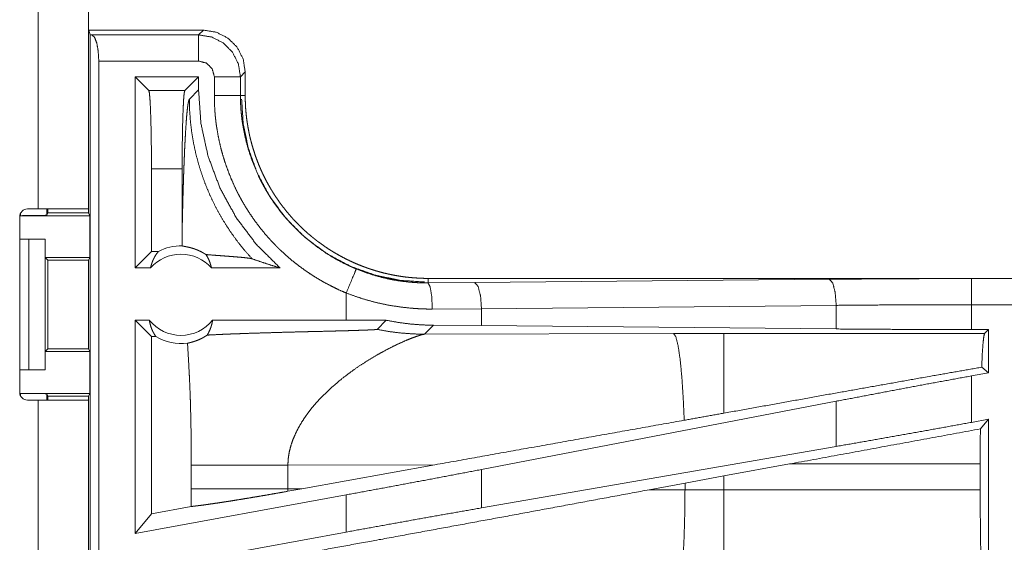
# Model space of a CAD drawing. Units: inches. Extents: x 22 to 145, y 8 to 128.
# Drawn here: x 25 to 27, y 89 to 90 of the extents above; entities that cross this region are included whole.
import ezdxf

# ---------------------------------------------------------------- set-up
doc = ezdxf.new("R2010")
doc.units = ezdxf.units.IN
doc.header["$MEASUREMENT"] = 0
doc.layers.add('Trimetric', color=7, linetype='Continuous', true_color=0xffffff)

msp = doc.modelspace()

# ---------------------------------------------------------------- linework, layer by layer
at = {"layer": 'Trimetric', "color": 18, "linetype": 'Continuous', "lineweight": 18}
for p, q in [((24.6674, 90.4858), (24.6674, 89.1618)), ((24.7634, 89.1618), (24.7634, 90.4858)), ((24.7643, 89.5038), (24.7634, 89.5)), ((24.9834, 89.5038), (24.7643, 89.5038)), ((24.7665, 89.4951), (24.7643, 89.5038)), ((24.7665, 88.0922), (24.7665, 89.4951)), ((24.7665, 89.4951), (24.7698, 89.4947)), ((24.7698, 89.4947), (24.9743, 89.4947)), ((24.9743, 89.4947), (24.9834, 89.5038)), ((24.7832, 89.4447), (24.7832, 88.0943)), ((24.9743, 89.4447), (24.7832, 89.4447)), ((25.0634, 89.4239), (25.0542, 89.4147)), ((25.0634, 89.3786), (25.0634, 89.4239)), ((24.9741, 89.4146), (24.8526, 89.4146)), ((24.8526, 89.0488), (24.8526, 89.4146)), ((24.8526, 89.4146), (24.8789, 89.3882)), ((24.9741, 89.4146), (24.9478, 89.3882)), ((24.9741, 89.3893), (24.9741, 89.4146)), ((25.0043, 89.3786), (25.0043, 89.4147)), ((25.0542, 89.4147), (25.0542, 89.3786)), ((24.8789, 89.3882), (24.9478, 89.3882)), ((24.9741, 89.3893), (24.9565, 89.3717)), ((25.0542, 89.3786), (25.0634, 89.3786)), ((24.884, 89.2383), (24.884, 89.0802)), ((24.9427, 89.2383), (24.884, 89.2383)), ((24.9427, 89.2383), (24.9427, 89.1177)), ((24.6337, 89.1488), (24.6337, 89.154)), ((24.6674, 89.1618), (24.6469, 89.1618)), ((24.6837, 89.1618), (24.6837, 89.1497)), ((24.6837, 89.1497), (24.6859, 89.1541)), ((24.6859, 89.1541), (24.6859, 89.1618)), ((24.6859, 89.1541), (24.7634, 89.1541)), ((24.7634, 89.1618), (24.7634, 89.1541)), ((24.7634, 89.1541), (24.766, 89.1488)), ((24.6319, 89.1468), (24.6319, 88.8108)), ((24.6337, 89.1488), (24.766, 89.1488)), ((24.766, 89.0688), (24.766, 89.1488)), ((24.6319, 89.1038), (24.6494, 89.1038)), ((24.6494, 88.8538), (24.6494, 89.1038)), ((24.6494, 89.1038), (24.6804, 89.1038)), ((24.6804, 89.1038), (24.6804, 88.8538)), ((24.6808, 89.1038), (24.6804, 89.1038)), ((24.6808, 89.0688), (24.6808, 89.1038)), ((24.884, 89.0802), (24.8526, 89.0488)), ((24.8972, 89.0802), (24.884, 89.0802)), ((24.6859, 89.0638), (24.6808, 89.0688)), ((24.6808, 89.0688), (24.766, 89.0688)), ((24.6859, 88.8939), (24.6859, 89.0638)), ((24.6859, 89.0638), (24.7635, 89.0638)), ((24.766, 89.0688), (24.7635, 89.0638)), ((24.7635, 89.0638), (24.7635, 88.8939)), ((24.8822, 89.0488), (24.8526, 89.0488)), ((25.13, 89.0488), (24.9989, 89.0488)), ((25.4132, 89.0201), (25.4132, 89.0288)), ((30.9446, 89.0288), (25.4132, 89.0288)), ((25.4132, 89.0201), (25.5026, 89.0208)), ((25.5026, 89.0208), (26.1813, 89.0272)), ((26.453, 89.0284), (30.9446, 89.0284)), ((25.2567, 89.0008), (25.2567, 88.9488)), ((25.5155, 88.9708), (25.4214, 88.9702)), ((26.1942, 88.9772), (25.5155, 88.9708)), ((25.5155, 88.9384), (25.5155, 88.9708)), ((26.1942, 88.932), (26.1942, 88.9772)), ((26.453, 88.9308), (26.453, 88.9784)), ((30.9446, 88.9784), (26.453, 88.9784)), ((24.8526, 88.5407), (24.8526, 88.9488)), ((24.8799, 88.9488), (24.8526, 88.9488)), ((24.884, 88.9174), (24.8526, 88.9488)), ((25.2567, 88.9488), (25.0011, 88.9488)), ((25.333, 88.9487), (25.2567, 88.9488)), ((25.3156, 88.9313), (25.333, 88.9487)), ((25.4062, 88.922), (25.4234, 88.9391)), ((25.5155, 88.9384), (25.4234, 88.9391)), ((26.1942, 88.932), (25.5155, 88.9384)), ((26.4855, 88.9308), (26.453, 88.9308)), ((26.4855, 88.9308), (26.4782, 88.9236)), ((26.4855, 88.9308), (26.4855, 88.8482)), ((24.884, 88.9174), (24.884, 88.5784)), ((24.8924, 88.9174), (24.884, 88.9174)), ((25.8831, 88.9234), (25.4062, 88.922)), ((25.979, 88.9236), (25.8831, 88.9234)), ((26.4782, 88.9236), (25.979, 88.9236)), ((24.6808, 88.8888), (24.6859, 88.8939)), ((24.6808, 88.8538), (24.6808, 88.8888)), ((24.6808, 88.8888), (24.766, 88.8888)), ((24.6859, 88.8939), (24.7635, 88.8939)), ((24.766, 88.8888), (24.7635, 88.8939)), ((24.766, 88.8088), (24.766, 88.8888)), ((24.6319, 88.8538), (24.6494, 88.8538)), ((24.6804, 88.8538), (24.6494, 88.8538)), ((24.6804, 88.8538), (24.6808, 88.8538)), ((26.4855, 88.8482), (26.4726, 88.8589)), ((26.4855, 88.8482), (26.453, 88.8422)), ((26.453, 88.7533), (26.453, 88.8422)), ((24.6337, 88.8088), (24.766, 88.8088)), ((24.6337, 88.8036), (24.6337, 88.8088)), ((24.6469, 88.7958), (24.6674, 88.7958)), ((24.6674, 88.7958), (24.6674, 88.0113)), ((24.6859, 88.8036), (24.6837, 88.8079)), ((24.6837, 88.8079), (24.6837, 88.7958)), ((24.6859, 88.8036), (24.7634, 88.8036)), ((24.6859, 88.7958), (24.6859, 88.8036)), ((24.7634, 88.8036), (24.766, 88.8088)), ((24.7634, 88.8036), (24.7634, 88.7958)), ((24.7634, 88.0113), (24.7634, 88.7958)), ((26.1942, 88.7937), (25.5155, 88.6631)), ((26.1942, 88.7072), (26.1942, 88.7937)), ((26.4855, 88.7593), (26.453, 88.7533)), ((26.4855, 88.7593), (26.4701, 88.7408)), ((26.4855, 88.7593), (26.4855, 88.3668)), ((26.1942, 88.7072), (25.5155, 88.5896)), ((24.9601, 88.6712), (24.9601, 88.6264)), ((25.145, 88.6712), (25.4265, 88.6721)), ((25.145, 88.6264), (25.145, 88.6712)), ((25.1717, 88.6263), (25.4265, 88.6721)), ((25.5155, 88.5896), (25.5155, 88.6631)), ((25.979, 88.6507), (26.105, 88.6737)), ((26.105, 88.6737), (26.4698, 88.6737)), ((26.4698, 88.6737), (26.4698, 88.6239)), ((25.9049, 88.637), (25.979, 88.6507)), ((25.979, 88.6239), (25.979, 88.6507)), ((25.1717, 88.6263), (25.145, 88.6264)), ((25.1717, 88.6263), (25.1451, 88.6215)), ((25.8364, 88.6243), (25.9049, 88.637)), ((25.9049, 88.637), (25.9049, 88.6241)), ((25.2567, 88.6146), (24.8526, 88.5407)), ((25.2567, 88.6146), (25.2567, 88.5434)), ((25.9049, 88.6241), (25.8364, 88.6243)), ((25.979, 88.6239), (25.9049, 88.6241)), ((26.4698, 88.6239), (25.979, 88.6239)), ((24.96, 88.5923), (24.884, 88.5784)), ((24.884, 88.5784), (24.8526, 88.5407)), ((25.2567, 88.5434), (24.8526, 88.4695))]:
    msp.add_line(p, q, dxfattribs=at)
for centre, radius, start, end in [((24.6469, 89.1468), 0.015, 90, 180), ((24.9405, 88.9975), 0.0934, 88.4952, 117.645), ((24.9405, 88.9975), 0.0777, 41.3424, 138.6576), ((24.9405, 88.9975), 0.0777, 218.744, 321.256), ((24.9405, 88.9975), 0.0934, 238.9768, 277.6574), ((24.6469, 88.8108), 0.015, 180, 270)]:
    msp.add_arc(centre, radius, start, end, dxfattribs=at)
for points, knots in [([(24.7698, 89.4947), (24.7749, 89.4904), (24.7793, 89.4794), (24.7821, 89.4634), (24.7832, 89.4447)], [0, 0, 0.125455, 0.345471, 0.649395, 1, 1]), ([(24.9743, 89.4947), (24.999, 89.4907), (25.0213, 89.4794), (25.0389, 89.4617), (25.0503, 89.4394), (25.0542, 89.4147)], [0, 0, 0.199994, 0.399997, 0.599995, 0.799986, 1, 1]), ([(24.9743, 89.4947), (24.9743, 89.4874), (24.9743, 89.4447)], [0, 0, 0.145388, 1, 1]), ([(25.0634, 89.4239), (25.0595, 89.4486), (25.0481, 89.4709), (25.0304, 89.4885), (25.0081, 89.4999), (24.9834, 89.5038)], [0, 0, 0.20004, 0.400044, 0.599977, 0.799958, 1, 1]), ([(25.0043, 89.4147), (25.0003, 89.4297), (24.9893, 89.4407), (24.9743, 89.4447)], [0, 0, 0.333349, 0.666678, 1, 1]), ([(25.0542, 89.4147), (25.0288, 89.4147), (25.0043, 89.4147)], [0, 0, 0.509788, 1, 1]), ([(24.884, 89.2383), (24.8839, 89.2709), (24.8835, 89.302), (24.8829, 89.33), (24.8821, 89.3537), (24.8811, 89.3718), (24.8801, 89.3835), (24.8789, 89.3882)], [0, 0, 0.217464, 0.424491, 0.611209, 0.768661, 0.889377, 0.967583, 1, 1]), ([(24.9478, 89.3882), (24.9466, 89.3835), (24.9456, 89.3718), (24.9446, 89.3537), (24.9438, 89.33), (24.9432, 89.302), (24.9428, 89.2709), (24.9427, 89.2383)], [0, 0, 0.032417, 0.110623, 0.231339, 0.388791, 0.575509, 0.782536, 1, 1]), ([(25.13, 89.0488), (25.0844, 89.0942), (25.0458, 89.1456), (25.015, 89.202), (24.9924, 89.2623), (24.9787, 89.3251), (24.9741, 89.3893)], [0, 0, 0.166629, 0.333269, 0.49991, 0.666582, 0.833277, 1, 1]), ([(25.0542, 89.3786), (25.0288, 89.3786), (25.0043, 89.3786)], [0, 0, 0.509788, 1, 1]), ([(25.2567, 89.0008), (25.2428, 89.0068), (25.2293, 89.0134), (25.216, 89.0203), (25.203, 89.0278), (25.1904, 89.0357), (25.178, 89.0441), (25.1659, 89.0529), (25.1542, 89.0621), (25.1427, 89.0719), (25.1316, 89.0821), (25.1288, 89.0847), (25.1261, 89.0873), (25.1234, 89.09), (25.1208, 89.0927), (25.1155, 89.0982), (25.1104, 89.1037), (25.1005, 89.115), (25.091, 89.1267), (25.082, 89.1387), (25.0734, 89.151), (25.0653, 89.1636), (25.0576, 89.1765), (25.054, 89.1831), (25.0504, 89.1898), (25.0487, 89.1932), (25.047, 89.1966), (25.0453, 89.2), (25.0437, 89.2034), (25.0375, 89.2172), (25.0318, 89.2311), (25.0266, 89.2452), (25.022, 89.2595), (25.0179, 89.2739), (25.0143, 89.2885), (25.0113, 89.3032), (25.0088, 89.3181), (25.0082, 89.3218), (25.0077, 89.3256), (25.0072, 89.3294), (25.0068, 89.3331), (25.006, 89.3407), (25.0054, 89.3483), (25.0045, 89.3634), (25.0043, 89.3786)], [0, 0, 0.031448, 0.062714, 0.093841, 0.124877, 0.155866, 0.186836, 0.217846, 0.248919, 0.280117, 0.311471, 0.319342, 0.327228, 0.335106, 0.342971, 0.358681, 0.374347, 0.405598, 0.436755, 0.467864, 0.498977, 0.530122, 0.561352, 0.577014, 0.592718, 0.600576, 0.608455, 0.616344, 0.624227, 0.655618, 0.686876, 0.718053, 0.749166, 0.780271, 0.81141, 0.842636, 0.873963, 0.881827, 0.889695, 0.897568, 0.905458, 0.92123, 0.936973, 0.968481, 1, 1]), ([(25.0542, 89.3786), (25.0542, 89.3769), (25.0543, 89.3753), (25.0543, 89.3736), (25.0543, 89.3719), (25.0544, 89.3686), (25.0545, 89.3653), (25.0548, 89.3586), (25.0552, 89.352), (25.0558, 89.3454), (25.0565, 89.3387), (25.0568, 89.3354), (25.0573, 89.3321), (25.0577, 89.3288), (25.0582, 89.3256), (25.063, 89.2996), (25.0697, 89.2742), (25.0783, 89.2493), (25.0887, 89.225), (25.0902, 89.222), (25.0916, 89.219), (25.0931, 89.216), (25.0946, 89.2131), (25.0978, 89.2072), (25.101, 89.2014), (25.1077, 89.1901), (25.1148, 89.179), (25.1223, 89.1682), (25.1302, 89.1577), (25.1385, 89.1475), (25.1472, 89.1376), (25.1516, 89.1327), (25.1562, 89.1279), (25.1586, 89.1255), (25.1609, 89.1232), (25.1633, 89.1209), (25.1657, 89.1186), (25.1755, 89.1096), (25.1855, 89.1011), (25.2065, 89.0851), (25.2285, 89.0708), (25.2399, 89.0642), (25.2516, 89.058), (25.2546, 89.0566), (25.2576, 89.0551), (25.2606, 89.0537), (25.2636, 89.0523), (25.2697, 89.0496), (25.2758, 89.047)], [0, 0, 0.003941, 0.007883, 0.011809, 0.015751, 0.02362, 0.031492, 0.047212, 0.062949, 0.078677, 0.094431, 0.102305, 0.110172, 0.118033, 0.125873, 0.188336, 0.250505, 0.312703, 0.375258, 0.383128, 0.390999, 0.398871, 0.406727, 0.422401, 0.438053, 0.469251, 0.50036, 0.531435, 0.562502, 0.593616, 0.62482, 0.640468, 0.656157, 0.664006, 0.671877, 0.679754, 0.687621, 0.718968, 0.750179, 0.812373, 0.874538, 0.905718, 0.93703, 0.944879, 0.952739, 0.960617, 0.96849, 0.984241, 1, 1]), ([(25.4132, 89.0288), (25.4045, 89.0289), (25.3959, 89.0292), (25.3873, 89.0298), (25.3788, 89.0305), (25.3703, 89.0314), (25.3618, 89.0326), (25.3534, 89.0339), (25.345, 89.0355), (25.3367, 89.0373), (25.3283, 89.0392), (25.32, 89.0414), (25.3118, 89.0438), (25.3077, 89.0451), (25.3036, 89.0464), (25.3015, 89.0471), (25.2995, 89.0478), (25.2974, 89.0485), (25.2954, 89.0492), (25.2873, 89.0522), (25.2793, 89.0554), (25.2714, 89.0588), (25.2636, 89.0624), (25.2559, 89.0661), (25.2484, 89.07), (25.2409, 89.0742), (25.2335, 89.0784), (25.2262, 89.0829), (25.219, 89.0876), (25.212, 89.0924), (25.205, 89.0975), (25.2015, 89.1), (25.1981, 89.1027), (25.1947, 89.1054), (25.1914, 89.1081), (25.1847, 89.1136), (25.1783, 89.1193), (25.172, 89.1252), (25.1659, 89.1311), (25.1599, 89.1373), (25.1541, 89.1435), (25.1484, 89.1499), (25.1429, 89.1564), (25.1376, 89.1631), (25.1324, 89.1699), (25.1274, 89.1769), (25.1225, 89.184), (25.1201, 89.1876), (25.1178, 89.1912), (25.1166, 89.193), (25.1155, 89.1949), (25.1144, 89.1967), (25.1132, 89.1986), (25.1089, 89.206), (25.1047, 89.2135), (25.1008, 89.2211), (25.097, 89.2288), (25.0935, 89.2366), (25.0901, 89.2444), (25.0869, 89.2524), (25.0839, 89.2604), (25.0812, 89.2685), (25.0786, 89.2766), (25.0762, 89.2849), (25.074, 89.2932), (25.0729, 89.2974), (25.0719, 89.3016), (25.071, 89.3058), (25.0702, 89.3101), (25.0686, 89.3185), (25.0672, 89.3271), (25.066, 89.3356), (25.0651, 89.3441), (25.0643, 89.3527), (25.0638, 89.3613), (25.0635, 89.3699), (25.0634, 89.3786)], [0, 0, 0.01573, 0.031405, 0.047033, 0.062628, 0.078194, 0.093743, 0.109283, 0.124823, 0.140374, 0.155945, 0.171545, 0.187186, 0.195023, 0.202875, 0.206806, 0.21074, 0.214678, 0.218614, 0.234332, 0.249997, 0.265616, 0.281199, 0.29676, 0.312306, 0.327847, 0.343385, 0.358941, 0.374518, 0.390125, 0.405775, 0.413619, 0.42148, 0.429348, 0.437228, 0.452925, 0.468578, 0.484187, 0.499766, 0.515328, 0.530865, 0.546406, 0.561948, 0.577512, 0.593097, 0.608718, 0.624377, 0.63223, 0.640091, 0.644026, 0.647972, 0.651905, 0.655836, 0.671528, 0.687167, 0.702764, 0.718338, 0.73389, 0.749428, 0.764975, 0.780528, 0.796084, 0.811676, 0.827311, 0.842987, 0.850844, 0.858713, 0.866586, 0.874461, 0.890167, 0.905854, 0.921519, 0.937196, 0.952859, 0.968542, 0.984252, 1, 1]), ([(24.9427, 89.1177), (24.9432, 89.1421), (24.9438, 89.166), (24.9441, 89.1777), (24.9444, 89.1893), (24.9447, 89.2007), (24.9451, 89.2118), (24.9454, 89.2228), (24.9458, 89.2335), (24.9462, 89.244), (24.9466, 89.2542), (24.947, 89.2641), (24.9474, 89.2737), (24.9478, 89.2829), (24.9483, 89.2918), (24.9492, 89.3085), (24.9502, 89.3236), (24.9511, 89.3368), (24.9522, 89.3482), (24.9532, 89.3575), (24.9543, 89.3645), (24.9554, 89.3693), (24.9565, 89.3717)], [0, 0, 0.095671, 0.189506, 0.235608, 0.281022, 0.325746, 0.369655, 0.412723, 0.454846, 0.495976, 0.536034, 0.574919, 0.612606, 0.648967, 0.683978, 0.749538, 0.808729, 0.860943, 0.905678, 0.942363, 0.970521, 0.989772, 1, 1]), ([(25.0766, 89.0662), (25.0626, 89.0819), (25.0495, 89.0983), (25.0371, 89.1153), (25.0255, 89.1328), (25.0148, 89.1508), (25.0049, 89.1693), (24.9958, 89.1883), (24.9877, 89.2076), (24.9805, 89.2274), (24.9742, 89.2474), (24.9688, 89.2677), (24.9644, 89.2882), (24.961, 89.3089), (24.9585, 89.3298), (24.957, 89.3507), (24.9565, 89.3717)], [0, 0, 0.06251, 0.125023, 0.187542, 0.250047, 0.312567, 0.375072, 0.43758, 0.500078, 0.562578, 0.625088, 0.687583, 0.750061, 0.812556, 0.875047, 0.937535, 1, 1]), ([(25.4062, 89.0219), (25.3603, 89.025), (25.313, 89.0347), (25.2659, 89.0515), (25.2204, 89.0755), (25.1784, 89.1066), (25.1412, 89.1438), (25.1101, 89.1859), (25.086, 89.2313), (25.0692, 89.2785), (25.0595, 89.3257), (25.0565, 89.3717)], [0, 0, 0.08396, 0.17184, 0.26304, 0.356764, 0.452074, 0.547924, 0.643234, 0.736959, 0.828159, 0.91604, 1, 1]), ([(24.7634, 89.1618), (24.7587, 89.1618), (24.7238, 89.1618), (24.6674, 89.1618)], [0, 0, 0.048947, 0.412211, 1, 1]), ([(24.6837, 89.1497), (24.6798, 89.1494), (24.6689, 89.1491), (24.6527, 89.1489), (24.6337, 89.1488)], [0, 0, 0.078836, 0.296191, 0.619452, 1, 1]), ([(24.9427, 89.1177), (24.9428, 89.1043), (24.943, 89.0909)], [0, 0, 0.50022, 1, 1]), ([(24.8822, 89.0488), (24.8834, 89.0538), (24.885, 89.0587), (24.8868, 89.0634), (24.889, 89.0679), (24.8914, 89.0722), (24.8942, 89.0764), (24.8972, 89.0802)], [0, 0, 0.145985, 0.291243, 0.435469, 0.578521, 0.720407, 0.861011, 1, 1]), ([(24.9882, 89.0744), (24.9858, 89.076), (24.9835, 89.0773), (24.9812, 89.0786), (24.979, 89.0798), (24.9749, 89.0818), (24.971, 89.0834), (24.9691, 89.0842), (24.9673, 89.0848), (24.9664, 89.0852), (24.9655, 89.0855), (24.9647, 89.0857), (24.9638, 89.086), (24.9607, 89.087), (24.9577, 89.0878), (24.955, 89.0884), (24.9525, 89.089), (24.9503, 89.0894), (24.9483, 89.0898), (24.9466, 89.0901), (24.9451, 89.0904), (24.9439, 89.0907), (24.943, 89.0909)], [0, 0, 0.058919, 0.114859, 0.168061, 0.218874, 0.314121, 0.401804, 0.443163, 0.4829, 0.502267, 0.521172, 0.539716, 0.557889, 0.626744, 0.68983, 0.747406, 0.79963, 0.846573, 0.888177, 0.924472, 0.955286, 0.980504, 1, 1]), ([(24.9882, 89.0744), (24.9911, 89.0697), (24.9936, 89.0648), (24.9957, 89.0596), (24.9975, 89.0543), (24.9989, 89.0488)], [0, 0, 0.196508, 0.394968, 0.595202, 0.796858, 1, 1]), ([(24.9882, 89.0744), (24.9944, 89.0739), (25.0073, 89.0729), (25.0139, 89.0724), (25.0272, 89.0714), (25.0338, 89.0709), (25.0402, 89.0704), (25.0464, 89.0699), (25.0524, 89.0694), (25.0579, 89.0689), (25.063, 89.0684), (25.0676, 89.0678), (25.0714, 89.0673), (25.0745, 89.0668), (25.0766, 89.0662)], [0, 0, 0.070064, 0.215724, 0.29031, 0.440351, 0.514539, 0.587211, 0.657568, 0.724709, 0.787693, 0.845458, 0.89686, 0.940641, 0.97549, 1, 1]), ([(25.0766, 89.0662), (25.0942, 89.0602), (25.112, 89.0544), (25.13, 89.0488)], [0, 0, 0.33097, 0.664456, 1, 1]), ([(25.2758, 89.047), (25.2731, 89.0402), (25.2567, 89.0008)], [0, 0, 0.145246, 1, 1]), ([(25.2758, 89.047), (25.2924, 89.0406), (25.3092, 89.0351), (25.3261, 89.0304), (25.3433, 89.0266), (25.3605, 89.0237), (25.378, 89.0216), (25.3824, 89.0213), (25.3868, 89.0209), (25.3912, 89.0207), (25.3956, 89.0204), (25.4, 89.0203), (25.4044, 89.0202), (25.4066, 89.0201), (25.4088, 89.0201), (25.4099, 89.0201), (25.411, 89.0201), (25.4121, 89.0201), (25.4123, 89.0201), (25.4128, 89.0201), (25.413, 89.0201), (25.4132, 89.0201)], [0, 0, 0.126175, 0.251465, 0.376204, 0.5007, 0.625236, 0.750131, 0.78145, 0.812782, 0.844066, 0.875315, 0.906525, 0.937712, 0.953291, 0.968868, 0.976657, 0.984434, 0.992222, 0.994164, 0.997088, 0.999029, 1, 1]), ([(25.4214, 88.9702), (25.4202, 88.9947), (25.4172, 89.0129), (25.4132, 89.0201)], [0, 0, 0.478213, 0.838158, 1, 1]), ([(25.5155, 88.9708), (25.5137, 88.9953), (25.5089, 89.0136), (25.5026, 89.0208)], [0, 0, 0.463583, 0.818433, 1, 1]), ([(26.1813, 89.0272), (26.2707, 89.0278), (26.3615, 89.0283), (26.453, 89.0284)], [0, 0, 0.329082, 0.663261, 1, 1]), ([(26.1942, 88.9772), (26.1923, 89.0017), (26.1876, 89.0199), (26.1813, 89.0272)], [0, 0, 0.46354, 0.818357, 1, 1]), ([(26.453, 88.9784), (26.453, 89.0029), (26.453, 89.0284)], [0, 0, 0.490229, 1, 1]), ([(25.4214, 88.9702), (25.4109, 88.9702), (25.4004, 88.9705), (25.3951, 88.9708), (25.3898, 88.9711), (25.3846, 88.9715), (25.3793, 88.9719), (25.3584, 88.9743), (25.3377, 88.9776), (25.3171, 88.9819), (25.2968, 88.9872), (25.2767, 88.9935), (25.2567, 89.0008)], [0, 0, 0.062392, 0.12485, 0.156125, 0.187429, 0.218768, 0.250095, 0.37503, 0.499622, 0.624131, 0.748849, 0.874037, 1, 1]), ([(26.453, 88.9784), (26.3659, 88.9783), (26.2794, 88.9779), (26.1942, 88.9772)], [0, 0, 0.336741, 0.67092, 1, 1]), ([(24.8799, 88.9488), (24.881, 88.9431), (24.8825, 88.9376), (24.8844, 88.9322), (24.8867, 88.927), (24.8894, 88.9221), (24.8924, 88.9174)], [0, 0, 0.1696, 0.338335, 0.505935, 0.672241, 0.836974, 1, 1]), ([(24.9906, 88.9203), (24.9936, 88.9255), (24.9961, 88.931), (24.9982, 88.9368), (24.9999, 88.9427), (25.0011, 88.9488)], [0, 0, 0.196476, 0.394987, 0.595197, 0.796975, 1, 1]), ([(25.4234, 88.9391), (25.4007, 88.9398), (25.3781, 88.9416), (25.3555, 88.9446), (25.333, 88.9487)], [0, 0, 0.249242, 0.498592, 0.748636, 1, 1]), ([(24.9906, 88.9203), (25.0066, 88.9211), (25.0241, 88.9219), (25.0287, 88.9221), (25.0334, 88.9223), (25.0358, 88.9224), (25.0382, 88.9225), (25.0431, 88.9227), (25.053, 88.923), (25.0631, 88.9234), (25.084, 88.9241), (25.1056, 88.9247), (25.1278, 88.9254), (25.1505, 88.926), (25.1736, 88.9266), (25.1852, 88.9269), (25.2085, 88.9274), (25.2317, 88.928), (25.2432, 88.9283), (25.2546, 88.9286), (25.2659, 88.9289), (25.2714, 88.9291), (25.2768, 88.9293), (25.2874, 88.9296), (25.2899, 88.9297), (25.2924, 88.9298), (25.2949, 88.9299), (25.2973, 88.93), (25.2996, 88.9301), (25.3018, 88.9302), (25.304, 88.9302), (25.306, 88.9304), (25.307, 88.9304), (25.3079, 88.9305), (25.3088, 88.9305), (25.3097, 88.9306), (25.3113, 88.9307), (25.3127, 88.9308), (25.3133, 88.9309), (25.3138, 88.9309), (25.3143, 88.931), (25.3147, 88.931), (25.3153, 88.9312), (25.3156, 88.9313)], [0, 0, 0.049159, 0.103116, 0.117305, 0.131754, 0.13908, 0.146467, 0.161419, 0.191909, 0.223098, 0.287384, 0.353882, 0.422209, 0.491995, 0.562855, 0.598555, 0.67018, 0.74165, 0.777105, 0.8122, 0.846721, 0.863681, 0.880397, 0.91283, 0.920676, 0.928392, 0.935949, 0.943305, 0.950442, 0.957329, 0.963936, 0.970219, 0.973231, 0.976133, 0.978916, 0.981573, 0.986463, 0.990742, 0.992627, 0.994328, 0.995835, 0.997132, 0.999031, 1, 1]), ([(25.3156, 88.9313), (25.3381, 88.9272), (25.3607, 88.9243), (25.3834, 88.9226), (25.4062, 88.9219)], [0, 0, 0.250038, 0.500044, 0.750022, 1, 1]), ([(26.453, 88.9308), (26.3659, 88.931), (26.2794, 88.9314), (26.1942, 88.932)], [0, 0, 0.336742, 0.670921, 1, 1]), ([(24.953, 88.9048), (24.9566, 88.9056), (24.9607, 88.9066), (24.9651, 88.9079), (24.9698, 88.9095), (24.9747, 88.9115), (24.9799, 88.9139), (24.9812, 88.9146), (24.9825, 88.9153), (24.9839, 88.9161), (24.9852, 88.9169), (24.9879, 88.9185), (24.9906, 88.9203)], [0, 0, 0.091548, 0.193202, 0.304685, 0.425749, 0.556258, 0.695878, 0.73219, 0.769048, 0.806497, 0.844409, 0.921409, 1, 1]), ([(25.316, 88.8825), (25.3312, 88.8909), (25.3458, 88.8984), (25.3595, 88.9049), (25.3721, 88.9105), (25.3834, 88.915), (25.393, 88.9184), (25.3971, 88.9197), (25.4007, 88.9208), (25.4038, 88.9215), (25.4062, 88.9219)], [0, 0, 0.176037, 0.341943, 0.495696, 0.634992, 0.757571, 0.860905, 0.904618, 0.942558, 0.974456, 1, 1]), ([(25.9034, 88.7573), (25.9014, 88.8022), (25.8987, 88.8421), (25.8954, 88.8753), (25.8916, 88.9005), (25.8875, 88.9168), (25.8831, 88.9234)], [0, 0, 0.266926, 0.503998, 0.701979, 0.853373, 0.952942, 1, 1]), ([(25.979, 88.7708), (25.979, 88.8125), (25.979, 88.8796), (25.979, 88.9174), (25.979, 88.9236)], [0, 0, 0.272731, 0.711966, 0.95993, 1, 1]), ([(26.4726, 88.8589), (26.4738, 88.8854), (26.4752, 88.9053), (26.4767, 88.9182), (26.4782, 88.9236)], [0, 0, 0.407477, 0.715249, 0.91429, 1, 1]), ([(24.953, 88.9048), (24.9547, 88.8757), (24.9563, 88.8465), (24.957, 88.8319), (24.9576, 88.8173), (24.9582, 88.8027), (24.9586, 88.7881), (24.9594, 88.7589), (24.9598, 88.7297), (24.96, 88.7005), (24.9601, 88.6712)], [0, 0, 0.125029, 0.250036, 0.312547, 0.375044, 0.437528, 0.500029, 0.625003, 0.749983, 0.874979, 1, 1]), ([(25.2475, 88.8361), (25.2645, 88.8491), (25.2817, 88.8612), (25.299, 88.8723), (25.316, 88.8825)], [0, 0, 0.257744, 0.511981, 0.760297, 1, 1]), ([(26.4726, 88.8589), (26.386, 88.8436), (26.1931, 88.8093), (25.979, 88.7708)], [0, 0, 0.175511, 0.566262, 1, 1]), ([(25.2475, 88.8361), (25.2258, 88.8175), (25.2056, 88.7976)], [0, 0, 0.501705, 1, 1]), ([(26.453, 88.8422), (26.3659, 88.8262), (26.2794, 88.8099), (26.1942, 88.7937)], [0, 0, 0.336553, 0.670735, 1, 1]), ([(24.6337, 88.8088), (24.6527, 88.8087), (24.6689, 88.8085), (24.6798, 88.8083), (24.6837, 88.8079)], [0, 0, 0.380549, 0.703809, 0.921164, 1, 1]), ([(24.6674, 88.7958), (24.697, 88.7958), (24.745, 88.7958), (24.7634, 88.7958)], [0, 0, 0.30901, 0.809026, 1, 1]), ([(25.2056, 88.7976), (25.1985, 88.7898), (25.1917, 88.7818), (25.1853, 88.7737), (25.1792, 88.7654)], [0, 0, 0.253514, 0.504839, 0.753829, 1, 1]), ([(25.1792, 88.7654), (25.1718, 88.7542), (25.1651, 88.7427), (25.1593, 88.7311), (25.1543, 88.7194), (25.1504, 88.7074), (25.1474, 88.6954), (25.1456, 88.6833), (25.145, 88.6712)], [0, 0, 0.132367, 0.262504, 0.390277, 0.515842, 0.639198, 0.76071, 0.880813, 1, 1]), ([(25.9034, 88.7573), (25.5876, 88.701), (25.4265, 88.6721)], [0, 0, 0.662182, 1, 1]), ([(25.979, 88.7708), (25.9411, 88.764), (25.9034, 88.7573)], [0, 0, 0.500979, 1, 1]), ([(26.453, 88.7533), (26.3659, 88.7375), (26.2794, 88.7221), (26.1942, 88.7072)], [0, 0, 0.336927, 0.671109, 1, 1]), ([(26.4698, 88.6737), (26.4698, 88.7076), (26.4701, 88.7408)], [0, 0, 0.504702, 1, 1]), ([(24.9601, 88.6712), (24.9744, 88.6712), (24.9924, 88.6712), (25.0137, 88.6712), (25.0376, 88.6712), (25.0635, 88.6712), (25.0769, 88.6712), (25.1042, 88.6712), (25.1315, 88.6712), (25.145, 88.6712)], [0, 0, 0.077632, 0.175046, 0.290042, 0.419441, 0.559316, 0.631859, 0.779508, 0.927228, 1, 1]), ([(25.5155, 88.6631), (25.4304, 88.6469), (25.3439, 88.6307), (25.2567, 88.6146)], [0, 0, 0.32927, 0.663448, 1, 1]), ([(24.9601, 88.6264), (24.9601, 88.6093), (24.96, 88.5923)], [0, 0, 0.499903, 1, 1]), ([(24.9601, 88.6264), (24.9742, 88.6264), (24.9916, 88.6264), (25.0119, 88.6264), (25.035, 88.6264), (25.0602, 88.6264), (25.0873, 88.6264), (25.1014, 88.6264), (25.1303, 88.6264), (25.145, 88.6264)], [0, 0, 0.076224, 0.170266, 0.280499, 0.405029, 0.541682, 0.688107, 0.764198, 0.920484, 1, 1]), ([(25.1451, 88.6215), (25.145, 88.6239), (25.145, 88.6264)], [0, 0, 0.500117, 1, 1]), ([(24.96, 88.5923), (24.9632, 88.5926), (24.9676, 88.5931), (24.9685, 88.5933), (24.9694, 88.5934), (24.9703, 88.5935), (24.9742, 88.594), (24.9826, 88.595), (24.9917, 88.5963), (25.0015, 88.5977), (25.0121, 88.5993), (25.0177, 88.6001), (25.0234, 88.601), (25.0293, 88.6019), (25.0353, 88.6028), (25.0476, 88.6048), (25.0604, 88.6069), (25.0738, 88.6091), (25.0806, 88.6103), (25.0841, 88.6108), (25.0876, 88.6114), (25.1016, 88.6138), (25.1159, 88.6163), (25.1304, 88.6189), (25.1451, 88.6215)], [0, 0, 0.017235, 0.040545, 0.045454, 0.050431, 0.055495, 0.076391, 0.121298, 0.170285, 0.223324, 0.280458, 0.310568, 0.341525, 0.373187, 0.405522, 0.472247, 0.541679, 0.613823, 0.65092, 0.669692, 0.688529, 0.76464, 0.84193, 0.92038, 1, 1]), ([(25.8364, 88.6243), (25.574, 88.5756), (25.32, 88.5289), (25.1994, 88.5069)], [0, 0, 0.412051, 0.810676, 1, 1]), ([(25.8831, 88.3742), (25.8873, 88.3805), (25.8913, 88.3957), (25.895, 88.4193), (25.8983, 88.4504), (25.901, 88.4879), (25.9031, 88.5304), (25.9044, 88.5763), (25.9049, 88.6241)], [0, 0, 0.029763, 0.092084, 0.186788, 0.310832, 0.459903, 0.62863, 0.810863, 1, 1]), ([(25.979, 88.3741), (25.979, 88.3955), (25.979, 88.4191), (25.979, 88.4877), (25.979, 88.5303), (25.979, 88.6239)], [0, 0, 0.085887, 0.180347, 0.455024, 0.625156, 1, 1]), ([(26.4782, 88.3741), (26.4767, 88.3792), (26.4753, 88.3914), (26.4739, 88.4104), (26.4727, 88.4355), (26.4717, 88.4662), (26.4709, 88.5014), (26.4703, 88.5402), (26.4699, 88.5815), (26.4698, 88.6239)], [0, 0, 0.021258, 0.070421, 0.146445, 0.247164, 0.369744, 0.510583, 0.665607, 0.830348, 1, 1]), ([(25.5155, 88.5896), (25.4304, 88.5747), (25.3439, 88.5592), (25.2567, 88.5434)], [0, 0, 0.328893, 0.663077, 1, 1])]:
    msp.add_open_spline(points, degree=1, knots=knots, dxfattribs=at)
msp.add_open_spline([(26.4701, 88.7408), (26.105, 88.6737)], degree=1, dxfattribs=at)

doc.saveas('drawing.dxf')
